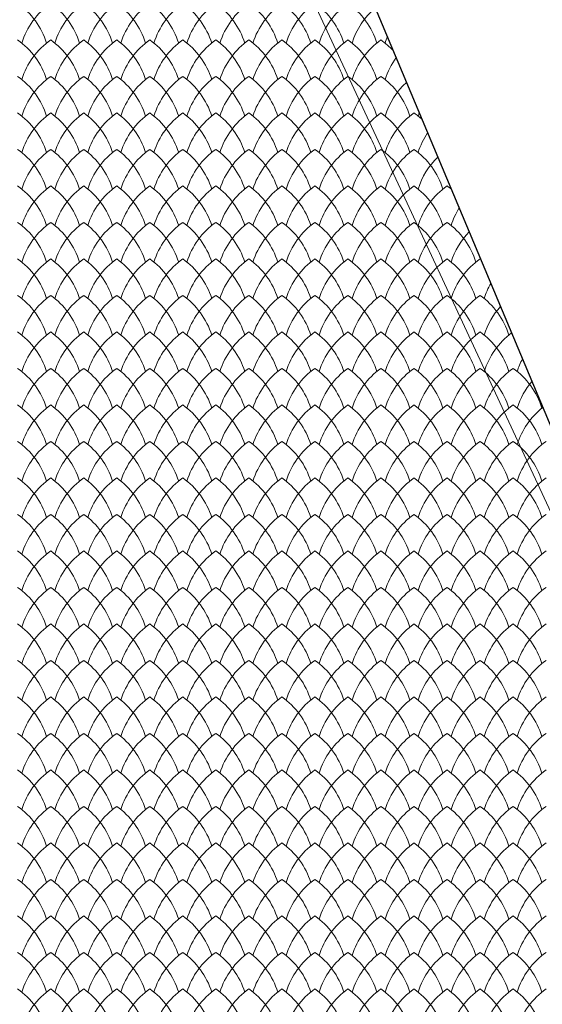
# Model space of a CAD drawing. Units: millimetres. Extents: x 24590 to 69590, y 11057 to 47729.
# Drawn here: x 37213 to 37530, y 25453 to 26049 of the extents above; entities that cross this region are included whole.
import ezdxf

# ---------------------------------------------------------------- set-up
doc = ezdxf.new("R2010")
doc.units = ezdxf.units.MM
doc.header["$MEASUREMENT"] = 0
for name, color, linetype, lineweight in [('Nowe_299-Wymiary Opisy_Nr_pióra__85', 151, 'Continuous', 13), ('Nowe_810-Ogólne_Nr_pióra__2', 251, 'Continuous', 13), ('Nowe_810-Ogólne_Nr_pióra__21', 7, 'Continuous', 25)]:
    doc.layers.add(name, color=color, linetype=linetype, lineweight=lineweight)

# ---------------------------------------------------------------- blocks, each defined once
blk = doc.blocks.new('*X168')
at = {"layer": 'Nowe_810-Ogólne_Nr_pióra__2', "linetype": 'Continuous', "ltscale": 0.1}
for centre, start, end in [((316.286, 164.857), 17.4034, 54.7932), ((317.755, 164.857), 125.2068, 162.5966), ((316.686, 164.857), 17.4034, 54.7932), ((318.155, 164.857), 125.2068, 162.5966), ((317.086, 164.857), 17.4034, 54.7932), ((318.555, 164.857), 125.2068, 162.5966), ((317.486, 164.857), 17.4034, 54.7932), ((318.955, 164.857), 125.2068, 162.5966), ((317.886, 164.857), 17.4034, 54.7932), ((319.355, 164.857), 125.2068, 162.5966), ((318.286, 164.857), 17.4034, 54.7932), ((319.755, 164.857), 125.2068, 162.5966), ((318.686, 164.857), 17.4034, 54.7932), ((320.155, 164.857), 125.2068, 162.5966), ((319.086, 164.857), 17.4034, 54.7932), ((320.555, 164.857), 125.2068, 162.5966), ((319.486, 164.857), 17.4034, 54.7932), ((320.955, 164.857), 125.2068, 162.5966), ((319.886, 164.857), 17.4034, 54.7932), ((321.355, 164.857), 125.2068, 162.5966), ((320.286, 164.857), 17.4034, 54.7932), ((321.755, 164.857), 130.5604, 162.5966), ((316.286, 164.415), 17.4034, 54.7932), ((317.755, 164.415), 125.2068, 162.5966), ((316.686, 164.415), 17.4034, 54.7932), ((318.155, 164.415), 125.2068, 162.5966), ((317.086, 164.415), 17.4034, 54.7932), ((318.555, 164.415), 125.2068, 162.5966), ((317.486, 164.415), 17.4034, 54.7932), ((318.955, 164.415), 125.2068, 162.5966), ((317.886, 164.415), 17.4034, 54.7932), ((319.355, 164.415), 125.2068, 162.5966), ((318.286, 164.415), 17.4034, 54.7932), ((319.755, 164.415), 125.2068, 162.5966), ((318.686, 164.415), 17.4034, 54.7932), ((320.155, 164.415), 125.2068, 162.5966), ((319.086, 164.415), 17.4034, 54.7932), ((320.555, 164.415), 125.2068, 162.5966), ((319.486, 164.415), 17.4034, 54.7932), ((320.955, 164.415), 125.2068, 162.5966), ((319.886, 164.415), 17.4034, 54.7932), ((321.355, 164.415), 125.2068, 162.5966), ((320.286, 164.415), 17.4034, 54.7932), ((321.755, 164.415), 125.2068, 162.5966), ((320.686, 164.415), 42.3919, 54.7932), ((322.155, 164.857), 157.5002, 162.5966), ((322.155, 164.415), 144.0573, 162.5966), ((316.286, 163.973), 17.4034, 54.7932), ((317.755, 163.973), 125.2068, 162.5966), ((316.686, 163.973), 17.4034, 54.7932), ((318.155, 163.973), 125.2068, 162.5966), ((317.086, 163.973), 17.4034, 54.7932), ((318.555, 163.973), 125.2068, 162.5966), ((317.486, 163.973), 17.4034, 54.7932), ((318.955, 163.973), 125.2068, 162.5966), ((317.886, 163.973), 17.4034, 54.7932), ((319.355, 163.973), 125.2068, 162.5966), ((318.286, 163.973), 17.4034, 54.7932), ((319.755, 163.973), 125.2068, 162.5966), ((318.686, 163.973), 17.4034, 54.7932), ((320.155, 163.973), 125.2068, 162.5966), ((319.086, 163.973), 17.4034, 54.7932), ((320.555, 163.973), 125.2068, 162.5966), ((319.486, 163.973), 17.4034, 54.7932), ((320.955, 163.973), 125.2068, 162.5966), ((319.886, 163.973), 17.4034, 54.7932), ((321.355, 163.973), 125.2068, 162.5966), ((320.286, 163.973), 17.4034, 54.7932), ((321.755, 163.973), 125.2068, 162.5966), ((320.686, 163.973), 17.4034, 54.7932), ((322.155, 163.973), 132.3377, 162.5966), ((316.286, 163.531), 17.4034, 54.7932), ((317.755, 163.531), 125.2068, 162.5966), ((316.686, 163.531), 17.4034, 54.7932), ((318.155, 163.531), 125.2068, 162.5966), ((317.086, 163.531), 17.4034, 54.7932), ((318.555, 163.531), 125.2068, 162.5966), ((317.486, 163.531), 17.4034, 54.7932), ((318.955, 163.531), 125.2068, 162.5966), ((317.886, 163.531), 17.4034, 54.7932), ((319.355, 163.531), 125.2068, 162.5966), ((318.286, 163.531), 17.4034, 54.7932), ((319.755, 163.531), 125.2068, 162.5966), ((318.686, 163.531), 17.4034, 54.7932), ((320.155, 163.531), 125.2068, 162.5966), ((319.086, 163.531), 17.4034, 54.7932), ((320.555, 163.531), 125.2068, 162.5966), ((319.486, 163.531), 17.4034, 54.7932), ((320.955, 163.531), 125.2068, 162.5966), ((319.886, 163.531), 17.4034, 54.7932), ((321.355, 163.531), 125.2068, 162.5966), ((320.286, 163.531), 17.4034, 54.7932), ((321.755, 163.531), 125.2068, 162.5966), ((320.686, 163.531), 17.4034, 54.7932), ((322.155, 163.531), 125.2068, 162.5966), ((321.086, 163.531), 46.9042, 54.7932), ((322.555, 163.973), 159.9224, 162.5966), ((322.555, 163.531), 146.0491, 162.5966), ((316.286, 163.089), 17.4034, 54.7932), ((317.755, 163.089), 125.2068, 162.5966), ((316.686, 163.089), 17.4034, 54.7932), ((318.155, 163.089), 125.2068, 162.5966), ((317.086, 163.089), 17.4034, 54.7932), ((318.555, 163.089), 125.2068, 162.5966), ((317.486, 163.089), 17.4034, 54.7932), ((318.955, 163.089), 125.2068, 162.5966), ((317.886, 163.089), 17.4034, 54.7932), ((319.355, 163.089), 125.2068, 162.5966), ((318.286, 163.089), 17.4034, 54.7932), ((319.755, 163.089), 125.2068, 162.5966), ((318.686, 163.089), 17.4034, 54.7932), ((320.155, 163.089), 125.2068, 162.5966), ((319.086, 163.089), 17.4034, 54.7932), ((320.555, 163.089), 125.2068, 162.5966), ((319.486, 163.089), 17.4034, 54.7932), ((320.955, 163.089), 125.2068, 162.5966), ((319.886, 163.089), 17.4034, 54.7932), ((321.355, 163.089), 125.2068, 162.5966), ((320.286, 163.089), 17.4034, 54.7932), ((321.755, 163.089), 125.2068, 162.5966), ((320.686, 163.089), 17.4034, 54.7932), ((322.155, 163.089), 125.2068, 162.5966), ((321.086, 163.089), 17.4034, 54.7932), ((322.555, 163.089), 134.1348, 162.5966), ((316.286, 162.647), 17.4034, 54.7932), ((317.755, 162.647), 125.2068, 162.5966), ((316.686, 162.647), 17.4034, 54.7932), ((318.155, 162.647), 125.2068, 162.5966), ((317.086, 162.647), 17.4034, 54.7932), ((318.555, 162.647), 125.2068, 162.5966), ((317.486, 162.647), 17.4034, 54.7932), ((318.955, 162.647), 125.2068, 162.5966), ((317.886, 162.647), 17.4034, 54.7932), ((319.355, 162.647), 125.2068, 162.5966), ((318.286, 162.647), 17.4034, 54.7932), ((319.755, 162.647), 125.2068, 162.5966), ((318.686, 162.647), 17.4034, 54.7932), ((320.155, 162.647), 125.2068, 162.5966), ((319.086, 162.647), 17.4034, 54.7932), ((320.555, 162.647), 125.2068, 162.5966), ((319.486, 162.647), 17.4034, 54.7932), ((320.955, 162.647), 125.2068, 162.5966), ((319.886, 162.647), 17.4034, 54.7932), ((321.355, 162.647), 125.2068, 162.5966), ((320.286, 162.647), 17.4034, 54.7932), ((321.755, 162.647), 125.2068, 162.5966), ((320.686, 162.647), 17.4034, 54.7932), ((322.155, 162.647), 125.2068, 162.5966), ((321.086, 162.647), 17.4034, 54.7932), ((322.555, 162.647), 125.2068, 162.5966), ((321.486, 162.647), 50.7338, 54.7932), ((322.955, 163.089), 162.4607, 162.5966), ((322.955, 162.647), 148.0876, 162.5966), ((316.286, 162.205), 17.4034, 54.7932), ((317.755, 162.205), 125.2068, 162.5966), ((316.686, 162.205), 17.4034, 54.7932), ((318.155, 162.205), 125.2068, 162.5966), ((317.086, 162.205), 17.4034, 54.7932), ((318.555, 162.205), 125.2068, 162.5966), ((317.486, 162.205), 17.4034, 54.7932), ((318.955, 162.205), 125.2068, 162.5966), ((317.886, 162.205), 17.4034, 54.7932), ((319.355, 162.205), 125.2068, 162.5966), ((318.286, 162.205), 17.4034, 54.7932), ((319.755, 162.205), 125.2068, 162.5966), ((318.686, 162.205), 17.4034, 54.7932), ((320.155, 162.205), 125.2068, 162.5966), ((319.086, 162.205), 17.4034, 54.7932), ((320.555, 162.205), 125.2068, 162.5966), ((319.486, 162.205), 17.4034, 54.7932), ((320.955, 162.205), 125.2068, 162.5966), ((319.886, 162.205), 17.4034, 54.7932), ((321.355, 162.205), 125.2068, 162.5966), ((320.286, 162.205), 17.4034, 54.7932), ((321.755, 162.205), 125.2068, 162.5966), ((320.686, 162.205), 17.4034, 54.7932), ((322.155, 162.205), 125.2068, 162.5966), ((321.086, 162.205), 17.4034, 54.7932), ((322.555, 162.205), 125.2068, 162.5966), ((321.486, 162.205), 17.4034, 54.7932), ((322.955, 162.205), 135.9544, 162.5966), ((316.286, 161.763), 17.4034, 54.7932), ((317.755, 161.763), 125.2068, 162.5966), ((316.686, 161.763), 17.4034, 54.7932), ((318.155, 161.763), 125.2068, 162.5966), ((317.086, 161.763), 17.4034, 54.7932), ((318.555, 161.763), 125.2068, 162.5966), ((317.486, 161.763), 17.4034, 54.7932), ((318.955, 161.763), 125.2068, 162.5966), ((317.886, 161.763), 17.4034, 54.7932), ((319.355, 161.763), 125.2068, 162.5966), ((318.286, 161.763), 17.4034, 54.7932), ((319.755, 161.763), 125.2068, 162.5966), ((318.686, 161.763), 17.4034, 54.7932), ((320.155, 161.763), 125.2068, 162.5966), ((319.086, 161.763), 17.4034, 54.7932), ((320.555, 161.763), 125.2068, 162.5966), ((319.486, 161.763), 17.4034, 54.7932), ((320.955, 161.763), 125.2068, 162.5966), ((319.886, 161.763), 17.4034, 54.7932), ((321.355, 161.763), 125.2068, 162.5966), ((320.286, 161.763), 17.4034, 54.7932), ((321.755, 161.763), 125.2068, 162.5966), ((320.686, 161.763), 17.4034, 54.7932), ((322.155, 161.763), 125.2068, 162.5966), ((321.086, 161.763), 17.4034, 54.7932), ((322.555, 161.763), 125.2068, 162.5966), ((321.486, 161.763), 17.4034, 54.7932), ((322.955, 161.763), 125.2068, 162.5966), ((321.886, 161.763), 54.1323, 54.7932), ((323.355, 161.763), 150.179, 162.5966), ((316.286, 161.321), 17.4034, 54.7932), ((317.755, 161.321), 125.2068, 162.5966), ((316.686, 161.321), 17.4034, 54.7932), ((318.155, 161.321), 125.2068, 162.5966), ((317.086, 161.321), 17.4034, 54.7932), ((318.555, 161.321), 125.2068, 162.5966), ((317.486, 161.321), 17.4034, 54.7932), ((318.955, 161.321), 125.2068, 162.5966), ((317.886, 161.321), 17.4034, 54.7932), ((319.355, 161.321), 125.2068, 162.5966), ((318.286, 161.321), 17.4034, 54.7932), ((319.755, 161.321), 125.2068, 162.5966), ((318.686, 161.321), 17.4034, 54.7932), ((320.155, 161.321), 125.2068, 162.5966), ((319.086, 161.321), 17.4034, 54.7932), ((320.555, 161.321), 125.2068, 162.5966), ((319.486, 161.321), 17.4034, 54.7932), ((320.955, 161.321), 125.2068, 162.5966), ((319.886, 161.321), 17.4034, 54.7932), ((321.355, 161.321), 125.2068, 162.5966), ((320.286, 161.321), 17.4034, 54.7932), ((321.755, 161.321), 125.2068, 162.5966), ((320.686, 161.321), 17.4034, 54.7932), ((322.155, 161.321), 125.2068, 162.5966), ((321.086, 161.321), 17.4034, 54.7932), ((322.555, 161.321), 125.2068, 162.5966), ((321.486, 161.321), 17.4034, 54.7932), ((322.955, 161.321), 125.2068, 162.5966), ((321.886, 161.321), 17.4034, 54.7932), ((323.355, 161.321), 137.7991, 162.5966), ((316.286, 160.879), 17.4034, 54.7932), ((317.755, 160.879), 125.2068, 162.5966), ((316.686, 160.879), 17.4034, 54.7932), ((318.155, 160.879), 125.2068, 162.5966), ((317.086, 160.879), 17.4034, 54.7932), ((318.555, 160.879), 125.2068, 162.5966), ((317.486, 160.879), 17.4034, 54.7932), ((318.955, 160.879), 125.2068, 162.5966), ((317.886, 160.879), 17.4034, 54.7932), ((319.355, 160.879), 125.2068, 162.5966), ((318.286, 160.879), 17.4034, 54.7932), ((319.755, 160.879), 125.2068, 162.5966), ((318.686, 160.879), 17.4034, 54.7932), ((320.155, 160.879), 125.2068, 162.5966), ((319.086, 160.879), 17.4034, 54.7932), ((320.555, 160.879), 125.2068, 162.5966), ((319.486, 160.879), 17.4034, 54.7932), ((320.955, 160.879), 125.2068, 162.5966), ((319.886, 160.879), 17.4034, 54.7932), ((321.355, 160.879), 125.2068, 162.5966), ((320.286, 160.879), 17.4034, 54.7932), ((321.755, 160.879), 125.2068, 162.5966), ((320.686, 160.879), 17.4034, 54.7932), ((322.155, 160.879), 125.2068, 162.5966), ((321.086, 160.879), 17.4034, 54.7932), ((322.555, 160.879), 125.2068, 162.5966), ((321.486, 160.879), 17.4034, 54.7932), ((322.955, 160.879), 125.2068, 162.5966), ((321.886, 160.879), 17.4034, 54.7932), ((323.355, 160.879), 126.5787, 162.5966), ((323.755, 160.879), 152.3305, 162.5966), ((316.286, 160.437), 17.4034, 54.7932), ((317.755, 160.437), 125.2068, 162.5966), ((316.686, 160.437), 17.4034, 54.7932), ((318.155, 160.437), 125.2068, 162.5966), ((317.086, 160.437), 17.4034, 54.7932), ((318.555, 160.437), 125.2068, 162.5966), ((317.486, 160.437), 17.4034, 54.7932), ((318.955, 160.437), 125.2068, 162.5966), ((317.886, 160.437), 17.4034, 54.7932), ((319.355, 160.437), 125.2068, 162.5966), ((318.286, 160.437), 17.4034, 54.7932), ((319.755, 160.437), 125.2068, 162.5966), ((318.686, 160.437), 17.4034, 54.7932), ((320.155, 160.437), 125.2068, 162.5966), ((319.086, 160.437), 17.4034, 54.7932), ((320.555, 160.437), 125.2068, 162.5966), ((319.486, 160.437), 17.4034, 54.7932), ((320.955, 160.437), 125.2068, 162.5966), ((319.886, 160.437), 17.4034, 54.7932), ((321.355, 160.437), 125.2068, 162.5966), ((320.286, 160.437), 17.4034, 54.7932), ((321.755, 160.437), 125.2068, 162.5966), ((320.686, 160.437), 17.4034, 54.7932), ((322.155, 160.437), 125.2068, 162.5966), ((321.086, 160.437), 17.4034, 54.7932), ((322.555, 160.437), 125.2068, 162.5966), ((321.486, 160.437), 17.4034, 54.7932), ((322.955, 160.437), 125.2068, 162.5966), ((321.886, 160.437), 17.4034, 54.7932), ((323.355, 160.437), 125.2068, 162.5966), ((322.286, 160.437), 17.4034, 54.7932), ((323.755, 160.437), 139.672, 162.5966), ((316.286, 159.995), 17.4034, 54.7932), ((317.755, 159.995), 125.2068, 162.5966), ((316.686, 159.995), 17.4034, 54.7932), ((318.155, 159.995), 125.2068, 162.5966), ((317.086, 159.995), 17.4034, 54.7932), ((318.555, 159.995), 125.2068, 162.5966), ((317.486, 159.995), 17.4034, 54.7932), ((318.955, 159.995), 125.2068, 162.5966), ((317.886, 159.995), 17.4034, 54.7932), ((319.355, 159.995), 125.2068, 162.5966), ((318.286, 159.995), 17.4034, 54.7932), ((319.755, 159.995), 125.2068, 162.5966), ((318.686, 159.995), 17.4034, 54.7932), ((320.155, 159.995), 125.2068, 162.5966), ((319.086, 159.995), 17.4034, 54.7932), ((320.555, 159.995), 125.2068, 162.5966), ((319.486, 159.995), 17.4034, 54.7932), ((320.955, 159.995), 125.2068, 162.5966), ((319.886, 159.995), 17.4034, 54.7932), ((321.355, 159.995), 125.2068, 162.5966), ((320.286, 159.995), 17.4034, 54.7932), ((321.755, 159.995), 125.2068, 162.5966), ((320.686, 159.995), 17.4034, 54.7932), ((322.155, 159.995), 125.2068, 162.5966), ((321.086, 159.995), 17.4034, 54.7932), ((322.555, 159.995), 125.2068, 162.5966), ((321.486, 159.995), 17.4034, 54.7932), ((322.955, 159.995), 125.2068, 162.5966), ((321.886, 159.995), 17.4034, 54.7932), ((323.355, 159.995), 125.2068, 162.5966), ((322.286, 159.995), 17.4034, 54.7932), ((323.755, 159.995), 128.3191, 162.5966), ((316.286, 159.553), 17.4034, 54.7932), ((317.755, 159.553), 125.2068, 162.5966), ((316.686, 159.553), 17.4034, 54.7932), ((318.155, 159.553), 125.2068, 162.5966), ((317.086, 159.553), 17.4034, 54.7932), ((318.555, 159.553), 125.2068, 162.5966), ((317.486, 159.553), 17.4034, 54.7932), ((318.955, 159.553), 125.2068, 162.5966), ((317.886, 159.553), 17.4034, 54.7932), ((319.355, 159.553), 125.2068, 162.5966), ((318.286, 159.553), 17.4034, 54.7932), ((319.755, 159.553), 125.2068, 162.5966), ((318.686, 159.553), 17.4034, 54.7932), ((320.155, 159.553), 125.2068, 162.5966), ((319.086, 159.553), 17.4034, 54.7932), ((320.555, 159.553), 125.2068, 162.5966), ((319.486, 159.553), 17.4034, 54.7932), ((320.955, 159.553), 125.2068, 162.5966), ((319.886, 159.553), 17.4034, 54.7932), ((321.355, 159.553), 125.2068, 162.5966), ((320.286, 159.553), 17.4034, 54.7932), ((321.755, 159.553), 125.2068, 162.5966), ((320.686, 159.553), 17.4034, 54.7932), ((322.155, 159.553), 125.2068, 162.5966), ((321.086, 159.553), 17.4034, 54.7932), ((322.555, 159.553), 125.2068, 162.5966), ((321.486, 159.553), 17.4034, 54.7932), ((322.955, 159.553), 125.2068, 162.5966), ((321.886, 159.553), 17.4034, 54.7932), ((323.355, 159.553), 125.2068, 162.5966), ((322.286, 159.553), 17.4034, 54.7932), ((323.755, 159.553), 125.2068, 162.5966), ((316.286, 159.111), 17.4034, 54.7932), ((317.755, 159.111), 125.2068, 162.5966), ((316.686, 159.111), 17.4034, 54.7932), ((318.155, 159.111), 125.2068, 162.5966), ((317.086, 159.111), 17.4034, 54.7932), ((318.555, 159.111), 125.2068, 162.5966), ((317.486, 159.111), 17.4034, 54.7932), ((318.955, 159.111), 125.2068, 162.5966), ((317.886, 159.111), 17.4034, 54.7932), ((319.355, 159.111), 125.2068, 162.5966), ((318.286, 159.111), 17.4034, 54.7932), ((319.755, 159.111), 125.2068, 162.5966), ((318.686, 159.111), 17.4034, 54.7932), ((320.155, 159.111), 125.2068, 162.5966), ((319.086, 159.111), 17.4034, 54.7932), ((320.555, 159.111), 125.2068, 162.5966), ((319.486, 159.111), 17.4034, 54.7932), ((320.955, 159.111), 125.2068, 162.5966), ((319.886, 159.111), 17.4034, 54.7932), ((321.355, 159.111), 125.2068, 162.5966), ((320.286, 159.111), 17.4034, 54.7932), ((321.755, 159.111), 125.2068, 162.5966), ((320.686, 159.111), 17.4034, 54.7932), ((322.155, 159.111), 125.2068, 162.5966), ((321.086, 159.111), 17.4034, 54.7932), ((322.555, 159.111), 125.2068, 162.5966), ((321.486, 159.111), 17.4034, 54.7932), ((322.955, 159.111), 125.2068, 162.5966), ((321.886, 159.111), 17.4034, 54.7932), ((323.355, 159.111), 125.2068, 162.5966), ((322.286, 159.111), 17.4034, 54.7932), ((323.755, 159.111), 125.2068, 162.5966), ((316.286, 158.669), 17.4034, 54.7932), ((317.755, 158.669), 125.2068, 162.5966), ((316.686, 158.669), 17.4034, 54.7932), ((318.155, 158.669), 125.2068, 162.5966), ((317.086, 158.669), 17.4034, 54.7932), ((318.555, 158.669), 125.2068, 162.5966), ((317.486, 158.669), 17.4034, 54.7932), ((318.955, 158.669), 125.2068, 162.5966), ((317.886, 158.669), 17.4034, 54.7932), ((319.355, 158.669), 125.2068, 162.5966), ((318.286, 158.669), 17.4034, 54.7932), ((319.755, 158.669), 125.2068, 162.5966), ((318.686, 158.669), 17.4034, 54.7932), ((320.155, 158.669), 125.2068, 162.5966), ((319.086, 158.669), 17.4034, 54.7932), ((320.555, 158.669), 125.2068, 162.5966), ((319.486, 158.669), 17.4034, 54.7932), ((320.955, 158.669), 125.2068, 162.5966), ((319.886, 158.669), 17.4034, 54.7932), ((321.355, 158.669), 125.2068, 162.5966), ((320.286, 158.669), 17.4034, 54.7932), ((321.755, 158.669), 125.2068, 162.5966), ((320.686, 158.669), 17.4034, 54.7932), ((322.155, 158.669), 125.2068, 162.5966), ((321.086, 158.669), 17.4034, 54.7932), ((322.555, 158.669), 125.2068, 162.5966), ((321.486, 158.669), 17.4034, 54.7932), ((322.955, 158.669), 125.2068, 162.5966), ((321.886, 158.669), 17.4034, 54.7932), ((323.355, 158.669), 125.2068, 162.5966), ((322.286, 158.669), 17.4034, 54.7932), ((323.755, 158.669), 125.2068, 162.5966), ((316.286, 158.227), 17.4034, 54.7932), ((317.755, 158.227), 125.2068, 162.5966), ((316.686, 158.227), 17.4034, 54.7932), ((318.155, 158.227), 125.2068, 162.5966), ((317.086, 158.227), 17.4034, 54.7932), ((318.555, 158.227), 125.2068, 162.5966), ((317.486, 158.227), 17.4034, 54.7932), ((318.955, 158.227), 125.2068, 162.5966), ((317.886, 158.227), 17.4034, 54.7932), ((319.355, 158.227), 125.2068, 162.5966), ((318.286, 158.227), 17.4034, 54.7932), ((319.755, 158.227), 125.2068, 162.5966), ((318.686, 158.227), 17.4034, 54.7932), ((320.155, 158.227), 125.2068, 162.5966), ((319.086, 158.227), 17.4034, 54.7932), ((320.555, 158.227), 125.2068, 162.5966), ((319.486, 158.227), 17.4034, 54.7932), ((320.955, 158.227), 125.2068, 162.5966), ((319.886, 158.227), 17.4034, 54.7932), ((321.355, 158.227), 125.2068, 162.5966), ((320.286, 158.227), 17.4034, 54.7932), ((321.755, 158.227), 125.2068, 162.5966), ((320.686, 158.227), 17.4034, 54.7932), ((322.155, 158.227), 125.2068, 162.5966), ((321.086, 158.227), 17.4034, 54.7932), ((322.555, 158.227), 125.2068, 162.5966), ((321.486, 158.227), 17.4034, 54.7932), ((322.955, 158.227), 125.2068, 162.5966), ((321.886, 158.227), 17.4034, 54.7932), ((323.355, 158.227), 125.2068, 162.5966), ((322.286, 158.227), 17.4034, 54.7932), ((323.755, 158.227), 125.2068, 162.5966), ((316.286, 157.785), 17.4034, 54.7932), ((317.755, 157.785), 125.2068, 162.5966), ((316.686, 157.785), 17.4034, 54.7932), ((318.155, 157.785), 125.2068, 162.5966), ((317.086, 157.785), 17.4034, 54.7932), ((318.555, 157.785), 125.2068, 162.5966), ((317.486, 157.785), 17.4034, 54.7932), ((318.955, 157.785), 125.2068, 162.5966), ((317.886, 157.785), 17.4034, 54.7932), ((319.355, 157.785), 125.2068, 162.5966), ((318.286, 157.785), 17.4034, 54.7932), ((319.755, 157.785), 125.2068, 162.5966), ((318.686, 157.785), 17.4034, 54.7932), ((320.155, 157.785), 125.2068, 162.5966), ((319.086, 157.785), 17.4034, 54.7932), ((320.555, 157.785), 125.2068, 162.5966), ((319.486, 157.785), 17.4034, 54.7932), ((320.955, 157.785), 125.2068, 162.5966), ((319.886, 157.785), 17.4034, 54.7932), ((321.355, 157.785), 125.2068, 162.5966), ((320.286, 157.785), 17.4034, 54.7932), ((321.755, 157.785), 125.2068, 162.5966), ((320.686, 157.785), 17.4034, 54.7932), ((322.155, 157.785), 125.2068, 162.5966), ((321.086, 157.785), 17.4034, 54.7932), ((322.555, 157.785), 125.2068, 162.5966), ((321.486, 157.785), 17.4034, 54.7932), ((322.955, 157.785), 125.2068, 162.5966), ((321.886, 157.785), 17.4034, 54.7932), ((323.355, 157.785), 125.2068, 162.5966), ((322.286, 157.785), 17.4034, 54.7932), ((323.755, 157.785), 125.2068, 162.5966), ((316.286, 157.343), 17.4034, 54.7932), ((317.755, 157.343), 125.2068, 162.5966), ((316.686, 157.343), 17.4034, 54.7932), ((318.155, 157.343), 125.2068, 162.5966), ((317.086, 157.343), 17.4034, 54.7932), ((318.555, 157.343), 125.2068, 162.5966), ((317.486, 157.343), 17.4034, 54.7932), ((318.955, 157.343), 125.2068, 162.5966), ((317.886, 157.343), 17.4034, 54.7932), ((319.355, 157.343), 125.2068, 162.5966), ((318.286, 157.343), 17.4034, 54.7932), ((319.755, 157.343), 125.2068, 162.5966), ((318.686, 157.343), 17.4034, 54.7932), ((320.155, 157.343), 125.2068, 162.5966), ((319.086, 157.343), 17.4034, 54.7932), ((320.555, 157.343), 125.2068, 162.5966), ((319.486, 157.343), 17.4034, 54.7932), ((320.955, 157.343), 125.2068, 162.5966), ((319.886, 157.343), 17.4034, 54.7932), ((321.355, 157.343), 125.2068, 162.5966), ((320.286, 157.343), 17.4034, 54.7932), ((321.755, 157.343), 125.2068, 162.5966), ((320.686, 157.343), 17.4034, 54.7932), ((322.155, 157.343), 125.2068, 162.5966), ((321.086, 157.343), 17.4034, 54.7932), ((322.555, 157.343), 125.2068, 162.5966), ((321.486, 157.343), 17.4034, 54.7932), ((322.955, 157.343), 125.2068, 162.5966), ((321.886, 157.343), 17.4034, 54.7932), ((323.355, 157.343), 125.2068, 162.5966), ((322.286, 157.343), 17.4034, 54.7932), ((323.755, 157.343), 125.2068, 162.5966), ((316.286, 156.901), 17.4034, 54.7932), ((317.755, 156.901), 125.2068, 162.5966), ((316.686, 156.901), 17.4034, 54.7932), ((318.155, 156.901), 125.2068, 162.5966), ((317.086, 156.901), 17.4034, 54.7932), ((318.555, 156.901), 125.2068, 162.5966), ((317.486, 156.901), 17.4034, 54.7932), ((318.955, 156.901), 125.2068, 162.5966), ((317.886, 156.901), 17.4034, 54.7932), ((319.355, 156.901), 125.2068, 162.5966), ((318.286, 156.901), 17.4034, 54.7932), ((319.755, 156.901), 125.2068, 162.5966), ((318.686, 156.901), 17.4034, 54.7932), ((320.155, 156.901), 125.2068, 162.5966), ((319.086, 156.901), 17.4034, 54.7932), ((320.555, 156.901), 125.2068, 162.5966), ((319.486, 156.901), 17.4034, 54.7932), ((320.955, 156.901), 125.2068, 162.5966), ((319.886, 156.901), 17.4034, 54.7932), ((321.355, 156.901), 125.2068, 162.5966), ((320.286, 156.901), 17.4034, 54.7932), ((321.755, 156.901), 125.2068, 162.5966), ((320.686, 156.901), 17.4034, 54.7932), ((322.155, 156.901), 125.2068, 162.5966), ((321.086, 156.901), 17.4034, 54.7932), ((322.555, 156.901), 125.2068, 162.5966), ((321.486, 156.901), 17.4034, 54.7932), ((322.955, 156.901), 125.2068, 162.5966), ((321.886, 156.901), 17.4034, 54.7932), ((323.355, 156.901), 125.2068, 162.5966), ((322.286, 156.901), 17.4034, 54.7932), ((323.755, 156.901), 125.2068, 162.5966), ((316.286, 156.459), 17.4034, 54.7932), ((317.755, 156.459), 125.2068, 162.5966), ((316.686, 156.459), 17.4034, 54.7932), ((318.155, 156.459), 125.2068, 162.5966), ((317.086, 156.459), 17.4034, 54.7932), ((318.555, 156.459), 125.2068, 162.5966), ((317.486, 156.459), 17.4034, 54.7932), ((318.955, 156.459), 125.2068, 162.5966), ((317.886, 156.459), 17.4034, 54.7932), ((319.355, 156.459), 125.2068, 162.5966), ((318.286, 156.459), 17.4034, 54.7932), ((319.755, 156.459), 125.2068, 162.5966), ((318.686, 156.459), 17.4034, 54.7932), ((320.155, 156.459), 125.2068, 162.5966), ((319.086, 156.459), 17.4034, 54.7932), ((320.555, 156.459), 125.2068, 162.5966), ((319.486, 156.459), 17.4034, 54.7932), ((320.955, 156.459), 125.2068, 162.5966), ((319.886, 156.459), 17.4034, 54.7932), ((321.355, 156.459), 125.2068, 162.5966), ((320.286, 156.459), 17.4034, 54.7932), ((321.755, 156.459), 125.2068, 162.5966), ((320.686, 156.459), 17.4034, 54.7932), ((322.155, 156.459), 125.2068, 162.5966), ((321.086, 156.459), 17.4034, 54.7932), ((322.555, 156.459), 125.2068, 162.5966), ((321.486, 156.459), 17.4034, 54.7932), ((322.955, 156.459), 125.2068, 162.5966), ((321.886, 156.459), 17.4034, 54.7932), ((323.355, 156.459), 125.2068, 162.5966), ((322.286, 156.459), 17.4034, 54.7932), ((323.755, 156.459), 125.2068, 162.5966), ((316.286, 156.017), 17.4034, 54.7932), ((317.755, 156.017), 125.2068, 162.5966), ((316.686, 156.017), 17.4034, 54.7932), ((318.155, 156.017), 125.2068, 162.5966), ((317.086, 156.017), 17.4034, 54.7932), ((318.555, 156.017), 125.2068, 162.5966), ((317.486, 156.017), 17.4034, 54.7932), ((318.955, 156.017), 125.2068, 162.5966), ((317.886, 156.017), 17.4034, 54.7932), ((319.355, 156.017), 125.2068, 162.5966), ((318.286, 156.017), 17.4034, 54.7932), ((319.755, 156.017), 125.2068, 162.5966), ((318.686, 156.017), 17.4034, 54.7932), ((320.155, 156.017), 125.2068, 162.5966), ((319.086, 156.017), 17.4034, 54.7932), ((320.555, 156.017), 125.2068, 162.5966), ((319.486, 156.017), 17.4034, 54.7932), ((320.955, 156.017), 125.2068, 162.5966), ((319.886, 156.017), 17.4034, 54.7932), ((321.355, 156.017), 125.2068, 162.5966), ((320.286, 156.017), 17.4034, 54.7932), ((321.755, 156.017), 125.2068, 162.5966), ((320.686, 156.017), 17.4034, 54.7932), ((322.155, 156.017), 125.2068, 162.5966), ((321.086, 156.017), 17.4034, 54.7932), ((322.555, 156.017), 125.2068, 162.5966), ((321.486, 156.017), 17.4034, 54.7932), ((322.955, 156.017), 125.2068, 162.5966), ((321.886, 156.017), 17.4034, 54.7932), ((323.355, 156.017), 125.2068, 162.5966), ((322.286, 156.017), 17.4034, 54.7932), ((323.755, 156.017), 125.2068, 162.5966), ((316.286, 155.575), 17.4034, 54.7932), ((317.755, 155.575), 125.2068, 162.5966), ((316.686, 155.575), 17.4034, 54.7932), ((318.155, 155.575), 125.2068, 162.5966), ((317.086, 155.575), 17.4034, 54.7932), ((318.555, 155.575), 125.2068, 162.5966), ((317.486, 155.575), 17.4034, 54.7932), ((318.955, 155.575), 125.2068, 162.5966), ((317.886, 155.575), 17.4034, 54.7932), ((319.355, 155.575), 125.2068, 162.5966), ((318.286, 155.575), 17.4034, 54.7932), ((319.755, 155.575), 125.2068, 162.5966), ((318.686, 155.575), 17.4034, 54.7932), ((320.155, 155.575), 125.2068, 162.5966), ((319.086, 155.575), 17.4034, 54.7932), ((320.555, 155.575), 125.2068, 162.5966), ((319.486, 155.575), 17.4034, 54.7932), ((320.955, 155.575), 125.2068, 162.5966), ((319.886, 155.575), 17.4034, 54.7932), ((321.355, 155.575), 125.2068, 162.5966), ((320.286, 155.575), 17.4034, 54.7932), ((321.755, 155.575), 125.2068, 162.5966), ((320.686, 155.575), 17.4034, 54.7932), ((322.155, 155.575), 125.2068, 162.5966), ((321.086, 155.575), 17.4034, 54.7932), ((322.555, 155.575), 125.2068, 162.5966), ((321.486, 155.575), 17.4034, 54.7932), ((322.955, 155.575), 125.2068, 162.5966), ((321.886, 155.575), 17.4034, 54.7932), ((323.355, 155.575), 125.2068, 162.5966), ((322.286, 155.575), 17.4034, 54.7932), ((323.755, 155.575), 125.2068, 162.5966), ((316.286, 155.133), 17.4034, 54.7932), ((317.755, 155.133), 125.2068, 162.5966), ((316.686, 155.133), 17.4034, 54.7932), ((318.155, 155.133), 125.2068, 162.5966), ((317.086, 155.133), 17.4034, 54.7932), ((318.555, 155.133), 125.2068, 162.5966), ((317.486, 155.133), 17.4034, 54.7932), ((318.955, 155.133), 125.2068, 162.5966), ((317.886, 155.133), 17.4034, 54.7932), ((319.355, 155.133), 125.2068, 162.5966), ((318.286, 155.133), 17.4034, 54.7932), ((319.755, 155.133), 125.2068, 162.5966), ((318.686, 155.133), 17.4034, 54.7932), ((320.155, 155.133), 125.2068, 162.5966), ((319.086, 155.133), 17.4034, 54.7932), ((320.555, 155.133), 125.2068, 162.5966), ((319.486, 155.133), 17.4034, 54.7932), ((320.955, 155.133), 125.2068, 162.5966), ((319.886, 155.133), 17.4034, 54.7932), ((321.355, 155.133), 125.2068, 162.5966), ((320.286, 155.133), 17.4034, 54.7932), ((321.755, 155.133), 125.2068, 162.5966), ((320.686, 155.133), 17.4034, 54.7932), ((322.155, 155.133), 125.2068, 162.5966), ((321.086, 155.133), 17.4034, 54.7932), ((322.555, 155.133), 125.2068, 162.5966), ((321.486, 155.133), 17.4034, 54.7932), ((322.955, 155.133), 125.2068, 162.5966), ((321.886, 155.133), 17.4034, 54.7932), ((323.355, 155.133), 125.2068, 162.5966), ((322.286, 155.133), 17.4034, 54.7932), ((323.755, 155.133), 125.2068, 162.5966), ((316.286, 154.691), 17.4034, 54.7932), ((317.755, 154.691), 125.2068, 162.5966), ((316.686, 154.691), 17.4034, 54.7932), ((318.155, 154.691), 125.2068, 162.5966), ((317.086, 154.691), 17.4034, 54.7932), ((318.555, 154.691), 125.2068, 162.5966), ((317.486, 154.691), 17.4034, 54.7932), ((318.955, 154.691), 125.2068, 162.5966), ((317.886, 154.691), 17.4034, 54.7932), ((319.355, 154.691), 125.2068, 162.5966), ((318.286, 154.691), 17.4034, 54.7932), ((319.755, 154.691), 125.2068, 162.5966), ((318.686, 154.691), 17.4034, 54.7932), ((320.155, 154.691), 125.2068, 162.5966), ((319.086, 154.691), 17.4034, 54.7932), ((320.555, 154.691), 125.2068, 162.5966), ((319.486, 154.691), 17.4034, 54.7932), ((320.955, 154.691), 125.2068, 162.5966), ((319.886, 154.691), 17.4034, 54.7932), ((321.355, 154.691), 125.2068, 162.5966), ((320.286, 154.691), 17.4034, 54.7932), ((321.755, 154.691), 125.2068, 162.5966), ((320.686, 154.691), 17.4034, 54.7932), ((322.155, 154.691), 125.2068, 162.5966), ((321.086, 154.691), 17.4034, 54.7932), ((322.555, 154.691), 125.2068, 162.5966), ((321.486, 154.691), 17.4034, 54.7932), ((322.955, 154.691), 125.2068, 162.5966), ((321.886, 154.691), 17.4034, 54.7932), ((323.355, 154.691), 125.2068, 162.5966), ((322.286, 154.691), 17.4034, 54.7932), ((323.755, 154.691), 125.2068, 162.5966), ((316.286, 154.249), 17.4034, 54.7932), ((317.755, 154.249), 125.2068, 162.5966), ((316.686, 154.249), 17.4034, 54.7932), ((318.155, 154.249), 125.2068, 162.5966), ((317.086, 154.249), 17.4034, 54.7932), ((318.555, 154.249), 125.2068, 162.5966), ((317.486, 154.249), 17.4034, 54.7932), ((318.955, 154.249), 125.2068, 162.5966), ((317.886, 154.249), 17.4034, 54.7932), ((319.355, 154.249), 125.2068, 162.5966), ((318.286, 154.249), 17.4034, 54.7932), ((319.755, 154.249), 125.2068, 162.5966), ((318.686, 154.249), 17.4034, 54.7932), ((320.155, 154.249), 125.2068, 162.5966), ((319.086, 154.249), 17.4034, 54.7932), ((320.555, 154.249), 125.2068, 162.5966), ((319.486, 154.249), 17.4034, 54.7932), ((320.955, 154.249), 125.2068, 162.5966), ((319.886, 154.249), 17.4034, 54.7932), ((321.355, 154.249), 125.2068, 162.5966), ((320.286, 154.249), 17.4034, 54.7932), ((321.755, 154.249), 125.2068, 162.5966), ((320.686, 154.249), 17.4034, 54.7932), ((322.155, 154.249), 125.2068, 162.5966), ((321.086, 154.249), 17.4034, 54.7932), ((322.555, 154.249), 125.2068, 162.5966), ((321.486, 154.249), 17.4034, 54.7932), ((322.955, 154.249), 125.2068, 162.5966), ((321.886, 154.249), 17.4034, 54.7932), ((323.355, 154.249), 125.2068, 162.5966), ((322.286, 154.249), 17.4034, 54.7932), ((323.755, 154.249), 125.2068, 162.5966), ((316.286, 153.807), 17.4034, 54.7932), ((317.755, 153.807), 125.2068, 162.5966), ((316.686, 153.807), 17.4034, 54.7932), ((318.155, 153.807), 125.2068, 162.5966), ((317.086, 153.807), 17.4034, 54.7932), ((318.555, 153.807), 125.2068, 162.5966), ((317.486, 153.807), 17.4034, 54.7932), ((318.955, 153.807), 125.2068, 162.5966), ((317.886, 153.807), 17.4034, 54.7932), ((319.355, 153.807), 125.2068, 162.5966), ((318.286, 153.807), 17.4034, 54.7932), ((319.755, 153.807), 125.2068, 162.5966), ((318.686, 153.807), 17.4034, 54.7932), ((320.155, 153.807), 125.2068, 162.5966), ((319.086, 153.807), 17.4034, 54.7932), ((320.555, 153.807), 125.2068, 162.5966), ((319.486, 153.807), 17.4034, 54.7932), ((320.955, 153.807), 125.2068, 162.5966), ((319.886, 153.807), 17.4034, 54.7932), ((321.355, 153.807), 125.2068, 162.5966), ((320.286, 153.807), 17.4034, 54.7932), ((321.755, 153.807), 125.2068, 162.5966), ((320.686, 153.807), 17.4034, 54.7932), ((322.155, 153.807), 125.2068, 162.5966), ((321.086, 153.807), 17.4034, 54.7932), ((322.555, 153.807), 125.2068, 162.5966), ((321.486, 153.807), 17.4034, 54.7932), ((322.955, 153.807), 125.2068, 162.5966), ((321.886, 153.807), 17.4034, 54.7932), ((323.355, 153.807), 125.2068, 162.5966), ((322.286, 153.807), 17.4034, 54.7932), ((323.755, 153.807), 125.2068, 162.5966), ((316.286, 153.365), 17.4034, 54.7932), ((317.755, 153.365), 125.2068, 162.5966), ((316.686, 153.365), 17.4034, 54.7932), ((318.155, 153.365), 125.2068, 162.5966), ((317.086, 153.365), 17.4034, 54.7932), ((318.555, 153.365), 125.2068, 162.5966), ((317.486, 153.365), 17.4034, 54.7932), ((318.955, 153.365), 125.2068, 162.5966), ((317.886, 153.365), 17.4034, 54.7932), ((319.355, 153.365), 125.2068, 162.5966), ((318.286, 153.365), 17.4034, 54.7932), ((319.755, 153.365), 125.2068, 162.5966), ((318.686, 153.365), 17.4034, 54.7932), ((320.155, 153.365), 125.2068, 162.5966), ((319.086, 153.365), 17.4034, 54.7932), ((320.555, 153.365), 125.2068, 162.5966), ((319.486, 153.365), 17.4034, 54.7932), ((320.955, 153.365), 125.2068, 162.5966), ((319.886, 153.365), 17.4034, 54.7932), ((321.355, 153.365), 125.2068, 162.5966), ((320.286, 153.365), 17.4034, 54.7932), ((321.755, 153.365), 125.2068, 162.5966), ((320.686, 153.365), 17.4034, 54.7932), ((322.155, 153.365), 125.2068, 162.5966), ((321.086, 153.365), 17.4034, 54.7932), ((322.555, 153.365), 125.2068, 162.5966), ((321.486, 153.365), 17.4034, 54.7932), ((322.955, 153.365), 125.2068, 162.5966), ((321.886, 153.365), 17.4034, 54.7932), ((323.355, 153.365), 125.2068, 162.5966), ((322.286, 153.365), 17.4034, 54.7932), ((323.755, 153.365), 125.2068, 162.5966), ((316.286, 152.923), 17.4034, 54.7932), ((317.755, 152.923), 125.2068, 162.5966), ((316.686, 152.923), 17.4034, 54.7932), ((318.155, 152.923), 125.2068, 162.5966), ((317.086, 152.923), 17.4034, 54.7932), ((318.555, 152.923), 125.2068, 162.5966), ((317.486, 152.923), 17.4034, 54.7932), ((318.955, 152.923), 125.2068, 162.5966), ((317.886, 152.923), 17.4034, 54.7932), ((319.355, 152.923), 125.2068, 162.5966), ((318.286, 152.923), 17.4034, 54.7932), ((319.755, 152.923), 125.2068, 162.5966), ((318.686, 152.923), 17.4034, 54.7932), ((320.155, 152.923), 125.2068, 162.5966), ((319.086, 152.923), 17.4034, 54.7932), ((320.555, 152.923), 125.2068, 162.5966), ((319.486, 152.923), 17.4034, 54.7932), ((320.955, 152.923), 125.2068, 162.5966), ((319.886, 152.923), 17.4034, 54.7932), ((321.355, 152.923), 125.2068, 162.5966), ((320.286, 152.923), 17.4034, 54.7932), ((321.755, 152.923), 125.2068, 162.5966), ((320.686, 152.923), 17.4034, 54.7932), ((322.155, 152.923), 125.2068, 162.5966), ((321.086, 152.923), 17.4034, 54.7932), ((322.555, 152.923), 125.2068, 162.5966), ((321.486, 152.923), 17.4034, 54.7932), ((322.955, 152.923), 125.2068, 162.5966), ((321.886, 152.923), 17.4034, 54.7932), ((323.355, 152.923), 125.2068, 162.5966), ((322.286, 152.923), 17.4034, 54.7932), ((323.755, 152.923), 125.2068, 162.5966)]:
    blk.add_arc(centre, 0.927, start, end, dxfattribs=at)

msp = doc.modelspace()

# ---------------------------------------------------------------- linework, layer by layer
at = {"layer": 'Nowe_299-Wymiary Opisy_Nr_pióra__85', "linetype": 'Continuous', "ltscale": 0.1}
msp.add_line((38744.89, 23144.96), (35847.84, 29384.62), dxfattribs=at)
at = {"layer": 'Nowe_810-Ogólne_Nr_pióra__21', "linetype": 'Continuous', "ltscale": 0.1}
msp.add_line((37104.68, 26829.58), (37990.81, 24715.21), dxfattribs=at)

# ---------------------------------------------------------------- block references
at = {"color": 151, "linetype": 'Continuous', "lineweight": 13, "ltscale": 0.1, "xscale": 50, "yscale": 50, "zscale": 50}
msp.add_blockref('*X168', (21371.2, 17778.17), dxfattribs=at)

doc.saveas('drawing.dxf')
